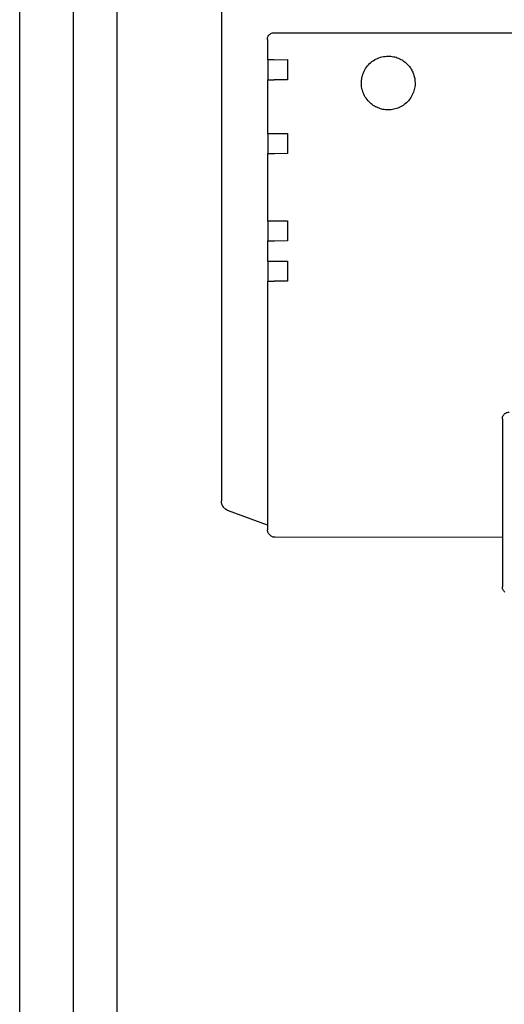
# Model space of a CAD drawing. Units: millimetres. Extents: x -16053 to -2105, y 3345 to 12666.
# Drawn here: x -6671 to -6599, y 11311 to 11458 of the extents above; entities that cross this region are included whole.
import ezdxf

# ---------------------------------------------------------------- set-up
doc = ezdxf.new("R2010")
doc.units = ezdxf.units.MM
doc.layers.add('1', color=7, linetype='Continuous')

msp = doc.modelspace()

# ---------------------------------------------------------------- linework, layer by layer
at = {"color": 6, "linetype": 'Continuous'}
for p, q in [((-6656.93, 11731.64), (-6656.93, 11137.64)), ((-6663.38, 11140.14), (-6663.38, 11729.14)), ((-6633.49, 11456.16), (-6569.49, 11456.16)), ((-6634.49, 11455.16), (-6634.49, 11452.16)), ((-6634.43, 11452.1), (-6634.49, 11452.16)), ((-6634.43, 11452.1), (-6634.43, 11449.16)), ((-6633.46, 11452.14), (-6631.49, 11452.16)), ((-6631.49, 11452.16), (-6631.49, 11449.16)), ((-6634.49, 11449.16), (-6634.49, 11441.16)), ((-6631.49, 11449.16), (-6633.49, 11449.16)), ((-6634.43, 11441.1), (-6634.49, 11441.16)), ((-6634.43, 11441.1), (-6634.44, 11438.16)), ((-6633.49, 11441.16), (-6631.49, 11441.16)), ((-6631.49, 11441.16), (-6631.49, 11438.16)), ((-6634.49, 11438.16), (-6634.49, 11428.16)), ((-6631.49, 11438.16), (-6633.46, 11438.14)), ((-6634.43, 11428.1), (-6634.49, 11428.16)), ((-6634.43, 11428.1), (-6634.43, 11425.16)), ((-6633.49, 11428.16), (-6631.49, 11428.16)), ((-6631.49, 11428.16), (-6631.49, 11425.16)), ((-6634.49, 11425.16), (-6634.49, 11422.16)), ((-6631.49, 11425.16), (-6633.46, 11425.14)), ((-6634.43, 11422.1), (-6634.49, 11422.16)), ((-6634.43, 11422.1), (-6634.44, 11419.16)), ((-6633.46, 11422.14), (-6631.49, 11422.16)), ((-6631.49, 11422.16), (-6631.49, 11419.16)), ((-6634.49, 11419.16), (-6634.49, 11382.85)), ((-6631.49, 11419.16), (-6633.49, 11419.16)), ((-6599.49, 11398.67), (-6599.49, 11381.01))]:
    msp.add_line(p, q, dxfattribs=at)
at = {"color": 1, "linetype": 'Continuous'}
for p, q in [((-6641.34, 11503.51), (-6641.34, 11386.41)), ((-6640.9, 11385.37), (-6640.84, 11385.31)), ((-6634.49, 11382.85), (-6640.26, 11384.95)), ((-6634.49, 11382.85), (-6634.49, 11382.16)), ((-6634.19, 11381.45), (-6634.12, 11381.38)), ((-6634.03, 11381.29), (-6634.12, 11381.38)), ((-6599.49, 11381.01), (-6633.35, 11381.02)), ((-6599.49, 11381.01), (-6599.49, 11373.67)), ((-6599.11, 11372.87), (-6599.2, 11372.96))]:
    msp.add_line(p, q, dxfattribs=at)
at = {"color": 6, "linetype": 'Continuous'}
for points in [[(-6634.49, 11455.16), (-6634.45, 11455.42), (-6634.35, 11455.66), (-6634.19, 11455.87), (-6633.99, 11456.03), (-6633.74, 11456.13), (-6633.49, 11456.16)], [(-6634.49, 11452.16), (-6634.45, 11452.16), (-6634.35, 11452.16), (-6634.2, 11452.16), (-6633.99, 11452.16), (-6633.74, 11452.16), (-6633.46, 11452.14)], [(-6619.32, 11445.84), (-6619.9, 11446.58), (-6620.29, 11447.43), (-6620.48, 11448.35), (-6620.44, 11449.29), (-6620.19, 11450.2), (-6619.73, 11451.02), (-6619.09, 11451.71), (-6618.31, 11452.23), (-6617.42, 11452.55), (-6616.49, 11452.67)], [(-6616.49, 11452.67), (-6615.71, 11452.59), (-6614.96, 11452.36), (-6614.27, 11451.99), (-6613.66, 11451.49)], [(-6613.66, 11451.49), (-6613.23, 11450.99), (-6612.9, 11450.42), (-6612.66, 11449.81), (-6612.52, 11449.16)], [(-6634.49, 11449.16), (-6634.45, 11449.16), (-6634.35, 11449.16), (-6634.19, 11449.16), (-6633.99, 11449.16), (-6633.75, 11449.16), (-6633.49, 11449.16)], [(-6612.52, 11449.16), (-6612.5, 11448.32), (-6612.67, 11447.49), (-6613, 11446.71), (-6613.49, 11446.02), (-6614.11, 11445.45), (-6614.84, 11445.02), (-6615.65, 11444.75), (-6616.49, 11444.66)], [(-6616.49, 11444.66), (-6617.27, 11444.74), (-6618.02, 11444.97), (-6618.71, 11445.34), (-6619.32, 11445.84)], [(-6616.49, 11444.66), (-6617.27, 11444.74), (-6618.02, 11444.97), (-6618.71, 11445.34), (-6619.32, 11445.84)], [(-6634.49, 11441.16), (-6634.45, 11441.16), (-6634.35, 11441.16), (-6634.2, 11441.16), (-6633.99, 11441.16), (-6633.75, 11441.16), (-6633.49, 11441.16)], [(-6634.49, 11438.16), (-6634.45, 11438.16), (-6634.35, 11438.16), (-6634.2, 11438.16), (-6633.99, 11438.16), (-6633.74, 11438.16), (-6633.46, 11438.14)], [(-6634.49, 11428.16), (-6634.45, 11428.16), (-6634.35, 11428.16), (-6634.2, 11428.16), (-6633.99, 11428.16), (-6633.75, 11428.16), (-6633.49, 11428.16)], [(-6634.49, 11425.16), (-6634.45, 11425.16), (-6634.35, 11425.16), (-6634.19, 11425.16), (-6633.99, 11425.16), (-6633.74, 11425.16), (-6633.46, 11425.14)], [(-6634.49, 11422.16), (-6634.45, 11422.16), (-6634.35, 11422.16), (-6634.2, 11422.16), (-6633.99, 11422.16), (-6633.74, 11422.16), (-6633.46, 11422.14)], [(-6634.49, 11419.16), (-6634.45, 11419.16), (-6634.35, 11419.16), (-6634.2, 11419.16), (-6633.99, 11419.16), (-6633.75, 11419.16), (-6633.49, 11419.16)], [(-6599.49, 11398.67), (-6599.46, 11398.92), (-6599.36, 11399.17), (-6599.2, 11399.37), (-6598.99, 11399.53), (-6598.75, 11399.63), (-6598.49, 11399.67)]]:
    msp.add_spline(points, degree=3, dxfattribs=at)
at = {"color": 1, "linetype": 'Continuous'}
for points in [[(-6640.9, 11385.37), (-6641.08, 11385.59), (-6641.22, 11385.85), (-6641.31, 11386.13), (-6641.34, 11386.41)], [(-6640.26, 11384.95), (-6640.57, 11385.1), (-6640.84, 11385.31)], [(-6634.19, 11381.45), (-6634.32, 11381.6), (-6634.41, 11381.78), (-6634.47, 11381.97), (-6634.49, 11382.16)], [(-6633.35, 11381.02), (-6633.54, 11381.04), (-6633.73, 11381.1), (-6633.9, 11381.19), (-6634.03, 11381.29)], [(-6599.2, 11372.96), (-6599.32, 11373.11), (-6599.42, 11373.28), (-6599.47, 11373.47), (-6599.49, 11373.67)]]:
    msp.add_spline(points, degree=3, dxfattribs=at)
at = {"layer": '1', "color": 2, "linetype": 'Continuous'}
msp.add_line((-6671.38, 11119.64), (-6671.38, 11749.64), dxfattribs=at)

doc.saveas('drawing.dxf')
